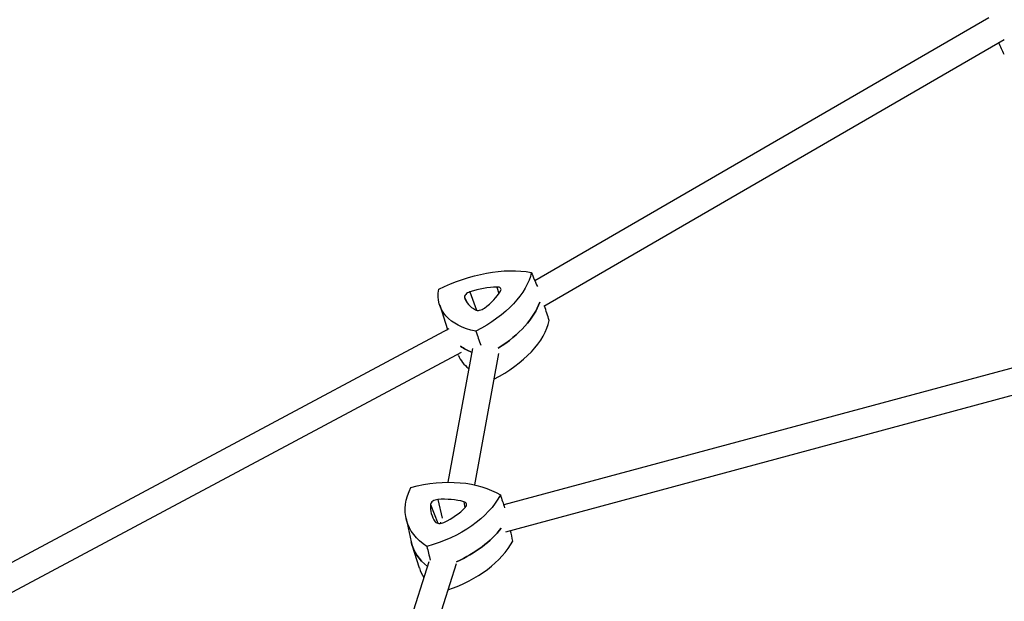
# Model space of a CAD drawing. Units: millimetres. Extents: x -6450 to 6456, y -3432 to 3417.
# Drawn here: x -3792 to -3200, y 740 to 1089 of the extents above; entities that cross this region are included whole.
import ezdxf

# ---------------------------------------------------------------- set-up
doc = ezdxf.new("R2010")
doc.units = ezdxf.units.MM
doc.header["$LTSCALE"] = 20
doc.layers.add('2d', color=230, linetype='Continuous')

msp = doc.modelspace()

# ---------------------------------------------------------------- linework, layer by layer
at = {"layer": '2d'}
for p, q in [((-3209.7, 1090.5), (-3482.72, 932.44)), ((-3200.61, 1077.28), (-3477.35, 917.06)), ((-3521.74, 925.74), (-3517.73, 914.71)), ((-3505.55, 928.68), (-3504.33, 924.78)), ((-3539.95, 917.83), (-3535.18, 903.18)), ((-3524.98, 922.31), (-3523.5, 919.33)), ((-3534.39, 903.49), (-4024.01, 642.28)), ((-3527, 889.29), (-4016.47, 628.16)), ((-3520.32, 891.75), (-3535.04, 811.37)), ((-3528.68, 887.56), (-3528.97, 888.25)), ((-3504.59, 888.8), (-3519.05, 809.82)), ((-3150.65, 892.22), (-3501.48, 797.72)), ((-3143.55, 877.56), (-3500.32, 781.46)), ((-3541.12, 800.99), (-3538.46, 789.78)), ((-3525.48, 799.66), (-3524.78, 795.99)), ((-3545.41, 797.98), (-3541.04, 786.72)), ((-3560.15, 789.56), (-3557.04, 775.56)), ((-3539.43, 787.37), (-3539.57, 786.63)), ((-3552.15, 759.85), (-3556.49, 773.52)), ((-3546.42, 763.63), (-3598.26, 601.31)), ((-3530.06, 762.26), (-3583.27, 595.66))]:
    msp.add_line(p, q, dxfattribs=at)
at = {"layer": '2d', "extrusion": (0, 0, -1)}
for centre, major_axis, ratio, start_param, end_param in [((-3518.32, 901.65), (55.56, 20.69), 0.548046, -1.771669, -0.738387), ((-3541.15, 927.48), (55.56, 20.69), 0.548046, 0.322726, 1.356008), ((-3484.14, 937.81), (-55.56, -20.69), 0.548046, -0.724471, 0.308811), ((-3535.78, 913.05), (-56.16, -20.91), 0.548046, -2.723399, -1.940329), ((-3478.77, 923.38), (-56.16, -20.91), 0.548046, 0.02, 0.022882), ((-3478.77, 923.38), (-56.16, -20.91), 0.548046, -0.548138, -0.355012), ((-3547.93, 772.26), (57.25, 15.42), 0.627905, -1.563839, -0.530556), ((-3502.65, 803.96), (-57.25, -15.42), 0.627905, -0.516641, 0.516641), ((-3557.72, 808.64), (-57.25, -15.42), 0.627905, -2.611036, -1.577754), ((-3554, 794.8), (-57.87, -15.59), 0.627905, -2.454786, -1.828122), ((-3498.92, 790.12), (-57.87, -15.59), 0.627905, -0.432812, 0.028177)]:
    msp.add_ellipse(centre, major_axis=major_axis, ratio=ratio, start_param=start_param, end_param=end_param, dxfattribs=at)
at = {"layer": '2d'}
for centre, major_axis, ratio, start_param, end_param in [((-3521.3, 923.63), (-3.67, -1.36), 0.548046, -1.653707, -0.025027), ((-3517.57, 905.78), (-34.59, -12.88), 0.548046, -2.119422, -1.653707), ((-3535.83, 926.45), (34.59, 12.88), 0.548046, -1.072225, -0.60651), ((-3506.82, 926.25), (3.67, 1.36), 0.548046, -0.60651, 1.02217), ((-3490.22, 934.71), (-34.59, -12.88), 0.548046, -0.025027, 0.440688), ((-3535.78, 913.05), (56.16, 20.91), 0.548046, -1.201264, -0.418194), ((-3515.5, 917.07), (3.67, 1.36), 0.548046, -2.700905, -1.072225), ((-3530.4, 898.61), (55.56, 20.69), 0.548046, -1.354962, -0.322726), ((-3478.77, 923.38), (-56.16, -20.91), 0.548046, -0.022882, -0.02), ((-3478.77, 923.38), (-56.16, -20.91), 0.548046, 0.355012, 0.548138), ((-3473.39, 908.94), (-55.56, -20.69), 0.548046, 0.022882, 0.321433), ((-3541.59, 798.43), (-3.78, -1.02), 0.627905, -1.861537, -0.232858), ((-3545.56, 776.8), (-35.64, -9.6), 0.627905, -2.327253, -1.861537), ((-3527.61, 797.24), (3.78, 1.02), 0.627905, -0.81434, 0.81434), ((-3509.34, 802.16), (-35.64, -9.6), 0.627905, -0.232858, 0.232858), ((-3553.4, 805.9), (35.64, 9.6), 0.627905, -1.280055, -0.81434), ((-3539.1, 789.19), (-3.78, -1.02), 0.627905, 0.232858, 1.861537), ((-3554, 794.8), (57.87, 15.59), 0.627905, -1.313471, -0.686807), ((-3498.92, 790.12), (-57.87, -15.59), 0.627905, -0.028177, 0.432812), ((-3550.27, 780.95), (57.25, 15.42), 0.627905, -1.472947, -0.530556), ((-3495.19, 776.28), (-57.25, -15.42), 0.627905, 0.028177, 0.196312)]:
    msp.add_ellipse(centre, major_axis=major_axis, ratio=ratio, start_param=start_param, end_param=end_param, dxfattribs=at)
for points in [[(-3200.47, 1068.29), (-3201.55, 1070.69), (-3202.63, 1073.08), (-3203.72, 1075.48)], [(-3484.87, 937.44), (-3483.66, 934.62), (-3482.45, 931.79), (-3481.24, 928.96)], [(-3474.11, 908.57), (-3475.05, 911.48), (-3475.98, 914.4), (-3476.91, 917.31)], [(-3518.23, 902.14), (-3517.24, 899.34), (-3516.24, 896.53), (-3515.24, 893.72)], [(-3503.45, 803.75), (-3502.61, 801.18), (-3501.77, 798.6), (-3500.93, 796.03)], [(-3495.99, 776.07), (-3496.43, 778.13), (-3496.88, 780.2), (-3497.32, 782.27)], [(-3547.64, 772.8), (-3546.98, 770.07), (-3546.32, 767.33), (-3545.66, 764.6)]]:
    msp.add_open_spline(points, degree=3, dxfattribs=at)

doc.saveas('drawing.dxf')
